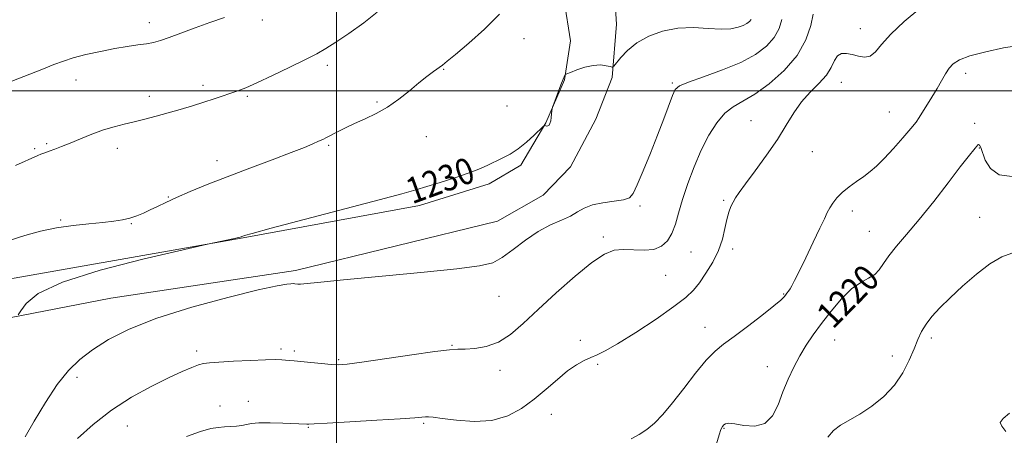
# Model space of a CAD drawing. Extents: x 2074800 to 2077700, y 337300 to 340200.
# Drawn here: x 2076403 to 2076705, y 338394 to 338522 of the extents above; entities that cross this region are included whole.
import ezdxf
from ezdxf.enums import TextEntityAlignment as Align

# ---------------------------------------------------------------- set-up
doc = ezdxf.new("R2010")
doc.units = 0
doc.header["$MEASUREMENT"] = 0
for name, color, linetype, lineweight in [('32000', 7, 'Continuous', 0), ('DTM HARD BREAKLINE', 7, 'Continuous', 0), ('DTM SPOT ELEVATION', 2, 'Continuous', 13), ('INDEX CONTOUR', 41, 'Continuous', 13), ('INDEX CONTOUR LABEL', 244, 'Continuous', 0), ('INTERMEDIATE CONTOUR', 44, 'Continuous', 0)]:
    doc.layers.add(name, color=color, linetype=linetype, lineweight=lineweight)
doc.styles.add('Style-ITALICS', font='ITALICS.shx')

msp = doc.modelspace()

# ---------------------------------------------------------------- linework, layer by layer
at = {"layer": '32000', "flags": 128}
for points in [[(2076500, 337500), (2076500, 340000)], [(2077500, 338500), (2075000, 338500)]]:
    msp.add_lwpolyline(points, dxfattribs=at)
at = {"layer": 'DTM HARD BREAKLINE'}
for points in [[(2076640.63, 338691.5, 1229.72), (2076628.15, 338658.27, 1231.59), (2076614.47, 338628.04, 1232.73), (2076600.17, 338592.58, 1232.23), (2076590.28, 338564.06, 1231.82), (2076584.8, 338539.62, 1231.42), (2076586.08, 338520.43, 1230.74), (2076584.73, 338504.11, 1229.83), (2076579.71, 338491.28, 1229.83), (2076571.95, 338476.62, 1229.81), (2076563.51, 338467.96, 1229.79), (2076549.46, 338459.92, 1229.11), (2076487.39, 338444.82, 1228.34), (2076430.65, 338436.29, 1228.99), (2076373, 338425.14, 1231.02), (2076320.43, 338416.5, 1231.73), (2076276.86, 338411.17, 1232.02), (2076242.15, 338406.67, 1230.66), (2076165.32, 338394.5, 1224.89), (2076074.8, 338379.25, 1218.05), (2076011.02, 338367.81, 1213.01), (2076001.66, 338360.253, 1212.465)], [(2076119.052, 338399.748, 1221.529), (2076209.08, 338414.32, 1228.39), (2076244.69, 338420.78, 1230.91), (2076287.48, 338426.89, 1232.05), (2076336.92, 338433.56, 1232.11), (2076400.98, 338442.39, 1230.32), (2076471.28, 338454.79, 1229.94), (2076525.54, 338464.75, 1229.57), (2076546.92, 338471.39, 1229.57), (2076556.68, 338477.19, 1229.67), (2076564.31, 338490.16, 1230.02), (2076570.11, 338503.37, 1229.96), (2076571.87, 338515.39, 1230.25), (2076569.98, 338527.66, 1230.65), (2076566.65, 338537.06, 1231.31)]]:
    msp.add_polyline3d(points, dxfattribs=at)
at = {"layer": 'DTM SPOT ELEVATION'}
for p in [(2076477.22, 338521.78, 1235.5), (2076442.44, 338520.89, 1236.6), (2076661.01, 338519.07, 1224.7), (2076557.58, 338515.96, 1231.1), (2076497.18, 338507.85, 1233.6), (2076532.89, 338506.59, 1231.9), (2076693.3, 338505.33, 1221.5), (2076419.99, 338503.33, 1235.2), (2076458.93, 338501.71, 1234.4), (2076603.18, 338502.42, 1228.2), (2076655.17, 338502.64, 1223.2), (2076442.52, 338498.27, 1234.5), (2076472.55, 338498.29, 1233.8), (2076512.43, 338496.58, 1232.2), (2076552.38, 338495.36, 1231.1), (2076669.85, 338493.44, 1222.9), (2076627.37, 338490.84, 1224.9), (2076696.16, 338489.97, 1220.4), (2076527.62, 338485.85, 1231.3), (2076410.89, 338483.74, 1234.2), (2076497.59, 338483.2, 1231.8), (2076697.58, 338482.38, 1219.9), (2076407.2, 338482.22, 1234.2), (2076432.64, 338482.34, 1233.5), (2076646.21, 338481.29, 1223.1), (2076463.23, 338478.52, 1232.6), (2076448.28, 338467.32, 1232.1), (2076593.22, 338464.56, 1227.7), (2076618.94, 338466.36, 1224.2), (2076658.56, 338463.1, 1221.5), (2076415.2, 338460.34, 1232.2), (2076436.96, 338459.16, 1231.9), (2076697.68, 338461.11, 1218.9), (2076663.72, 338456.78, 1220.8), (2076582, 338455.09, 1226.3), (2076608.93, 338450.42, 1225.1), (2076621.77, 338451.35, 1223.6), (2076601.2, 338443.31, 1225.2), (2076637.38, 338437.58, 1222.1), (2076549.97, 338436.85, 1227.1), (2076613.27, 338427.29, 1222.7), (2076574.94, 338423.36, 1224.4), (2076653.12, 338423.43, 1219.1), (2076682.78, 338424.01, 1217.6), (2076457.06, 338420.08, 1226.4), (2076482.92, 338420.66, 1226.3), (2076487.03, 338420.02, 1226.3), (2076535.53, 338421.75, 1226.1), (2076500.7, 338417.42, 1226.2), (2076580.23, 338415.92, 1223.8), (2076670.84, 338418.55, 1218.6), (2076550.21, 338414.11, 1225.5), (2076632.41, 338415.19, 1220.8), (2076420.24, 338411.93, 1227.5), (2076472.91, 338404.58, 1224.7), (2076464.17, 338403.13, 1224.6), (2076526.76, 338397.84, 1223.8), (2076566, 338400.55, 1223.3), (2076435.73, 338397.04, 1225.1), (2076491.35, 338396.62, 1223.9), (2076619.08, 338396.27, 1219.9)]:
    msp.add_point(p, dxfattribs=at)
at = {"layer": 'INDEX CONTOUR'}
for points in [[(2076402.204, 338431.144, 1230), (2076402.992, 338432.439, 1230), (2076404.605, 338434.649, 1230), (2076408.373, 338437.677, 1230), (2076415.77, 338441.211, 1230), (2076427.418, 338444.904, 1230), (2076440.539, 338448.285, 1230), (2076451.503, 338450.847, 1230), (2076460.355, 338452.862, 1230), (2076468.623, 338454.611, 1230), (2076469.891, 338454.902, 1230), (2076470.447, 338455.054, 1230), (2076471.194, 338455.358, 1230), (2076471.76, 338455.537, 1230), (2076474.109, 338456.184, 1230), (2076479.961, 338457.743, 1230), (2076513.131, 338466.489, 1230), (2076520.102, 338468.351, 1230), (2076524.33, 338469.528, 1230), (2076527.75, 338470.545, 1230), (2076531.854, 338471.809, 1230), (2076536.35, 338473.25, 1230), (2076540.501, 338474.676, 1230), (2076543.758, 338475.941, 1230), (2076546.328, 338477.073, 1230), (2076550.916, 338479.247, 1230), (2076553.329, 338480.534, 1230), (2076555.847, 338482.18, 1230), (2076558.413, 338484.248, 1230), (2076560.747, 338486.373, 1230), (2076563.477, 338489.019, 1230), (2076563.881, 338489.342, 1230), (2076564.069, 338489.327, 1230), (2076564.318, 338489.221, 1230), (2076564.644, 338489.146, 1230), (2076564.993, 338489.196, 1230), (2076565.319, 338489.454, 1230), (2076565.603, 338489.963, 1230), (2076565.834, 338490.758, 1230), (2076566.004, 338491.822, 1230), (2076566.12, 338492.941, 1230), (2076566.191, 338493.849, 1230), (2076566.248, 338494.404, 1230), (2076566.402, 338494.958, 1230), (2076566.784, 338495.984, 1230), (2076568.978, 338501.788, 1230), (2076569.615, 338503.547, 1230), (2076569.754, 338503.894, 1230), (2076569.918, 338504.234, 1230), (2076570.239, 338504.825, 1230), (2076570.376, 338504.99, 1230), (2076570.801, 338505.201, 1230), (2076571.881, 338505.636, 1230), (2076573.84, 338506.392, 1230), (2076576.341, 338507.227, 1230), (2076578.905, 338507.815, 1230), (2076581.127, 338507.924, 1230), (2076582.871, 338507.707, 1230), (2076584.073, 338507.412, 1230), (2076584.75, 338507.283, 1230), (2076585.249, 338507.563, 1230), (2076587.355, 338510.213, 1230), (2076589.439, 338512.425, 1230), (2076592.298, 338514.736, 1230), (2076595.937, 338516.785, 1230), (2076600.19, 338518.354, 1230), (2076604.845, 338519.258, 1230), (2076609.66, 338519.42, 1230), (2076614.251, 338519.171, 1230), (2076618.206, 338518.944, 1230), (2076621.212, 338519.075, 1230), (2076623.385, 338519.506, 1230), (2076624.945, 338520.083, 1230), (2076626.084, 338520.677, 1230), (2076626.895, 338521.274, 1230), (2076627.442, 338521.883, 1230)], [(2076616.763, 338391.518, 1220), (2076617.572, 338394.259, 1220), (2076618.129, 338395.949, 1220), (2076618.57, 338396.844, 1220), (2076618.991, 338397.318, 1220), (2076619.537, 338397.665, 1220), (2076620.538, 338397.831, 1220), (2076622.366, 338397.671, 1220), (2076625.216, 338397.19, 1220), (2076628.55, 338396.978, 1220), (2076631.646, 338397.771, 1220), (2076633.967, 338400.081, 1220), (2076635.696, 338403.515, 1220), (2076637.199, 338407.454, 1220), (2076638.779, 338411.371, 1220), (2076640.495, 338415.107, 1220), (2076642.335, 338418.595, 1220), (2076644.315, 338421.826, 1220), (2076646.527, 338425.026, 1220), (2076649.08, 338428.476, 1220), (2076652.028, 338432.311, 1220), (2076655.176, 338436.071, 1220), (2076658.272, 338439.149, 1220), (2076661.088, 338441.134, 1220), (2076663.5, 338442.402, 1220), (2076665.409, 338443.531, 1220), (2076666.813, 338445.001, 1220), (2076668.09, 338446.921, 1220), (2076669.711, 338449.305, 1220), (2076672.065, 338452.206, 1220), (2076675.197, 338455.83, 1220), (2076679.063, 338460.423, 1220), (2076683.515, 338466.01, 1220), (2076687.95, 338471.75, 1220), (2076691.658, 338476.582, 1220), (2076694.11, 338479.719, 1220), (2076696.289, 338482.405, 1220), (2076696.762, 338483.015, 1220), (2076697.079, 338483.381, 1220), (2076697.328, 338483.49, 1220), (2076697.599, 338483.285, 1220), (2076697.969, 338482.552, 1220), (2076699.384, 338478.653, 1220), (2076700.942, 338476.084, 1220), (2076703.627, 338474.177, 1220), (2076707.685, 338473.628, 1220)]]:
    msp.add_polyline3d(points, dxfattribs=at)
at = {"layer": 'INTERMEDIATE CONTOUR'}
for points in [[(2076453.874, 338393.821, 1224), (2076458.26, 338395.335, 1224), (2076461.416, 338396.189, 1224), (2076463.676, 338396.58, 1224), (2076465.556, 338396.734, 1224), (2076467.459, 338396.844, 1224), (2076469.318, 338396.981, 1224), (2076470.948, 338397.187, 1224), (2076472.298, 338397.478, 1224), (2076473.834, 338397.771, 1224), (2076476.156, 338397.958, 1224), (2076479.605, 338397.966, 1224), (2076483.5, 338397.856, 1224), (2076490.914, 338397.587, 1224), (2076491.489, 338397.581, 1224), (2076493.144, 338397.647, 1224), (2076497.131, 338397.861, 1224), (2076504.108, 338398.264, 1224), (2076512.367, 338398.761, 1224), (2076519.605, 338399.222, 1224), (2076524.085, 338399.543, 1224), (2076527.366, 338399.817, 1224), (2076528.25, 338399.818, 1224), (2076529.713, 338399.675, 1224), (2076532.441, 338399.314, 1224), (2076536.847, 338398.755, 1224), (2076542.27, 338398.397, 1224), (2076547.781, 338398.737, 1224), (2076552.641, 338400.131, 1224), (2076556.893, 338402.405, 1224), (2076560.773, 338405.244, 1224), (2076564.463, 338408.335, 1224), (2076567.916, 338411.34, 1224), (2076571.033, 338413.921, 1224), (2076573.741, 338415.826, 1224), (2076576.084, 338417.152, 1224), (2076578.13, 338418.083, 1224), (2076580.07, 338418.872, 1224), (2076582.566, 338420.052, 1224), (2076586.394, 338422.225, 1224), (2076591.965, 338425.733, 1224), (2076598.208, 338429.874, 1224), (2076603.687, 338433.689, 1224), (2076607.344, 338436.491, 1224), (2076609.661, 338438.698, 1224), (2076611.503, 338441, 1224), (2076613.532, 338443.923, 1224), (2076615.601, 338447.334, 1224), (2076617.364, 338450.931, 1224), (2076618.57, 338454.436, 1224), (2076619.357, 338457.661, 1224), (2076619.959, 338460.441, 1224), (2076620.57, 338462.662, 1224), (2076621.215, 338464.408, 1224), (2076621.88, 338465.819, 1224), (2076622.618, 338467.101, 1224), (2076623.761, 338468.771, 1224), (2076625.71, 338471.414, 1224), (2076628.685, 338475.394, 1224), (2076632.185, 338480.193, 1224), (2076635.524, 338485.07, 1224), (2076638.209, 338489.424, 1224), (2076640.5, 338493.218, 1224), (2076642.847, 338496.552, 1224), (2076645.546, 338499.528, 1224), (2076648.274, 338502.241, 1224), (2076650.548, 338504.782, 1224), (2076652.044, 338507.188, 1224), (2076653.047, 338509.256, 1224), (2076653.989, 338510.725, 1224), (2076655.22, 338511.417, 1224), (2076656.75, 338511.475, 1224), (2076658.502, 338511.121, 1224), (2076660.389, 338510.61, 1224), (2076662.276, 338510.315, 1224), (2076664.025, 338510.646, 1224), (2076665.616, 338511.929, 1224), (2076667.529, 338514.184, 1224), (2076670.366, 338517.357, 1224), (2076674.482, 338521.272, 1224), (2076679.226, 338525.272, 1224)], [(2076398.339, 338502.2, 1236), (2076409.417, 338506.544, 1236), (2076413.167, 338508.046, 1236), (2076416.058, 338509.141, 1236), (2076419.091, 338510.093, 1236), (2076422.998, 338511.101, 1236), (2076427.45, 338512.102, 1236), (2076431.853, 338512.965, 1236), (2076435.714, 338513.602, 1236), (2076438.957, 338514.066, 1236), (2076441.601, 338514.455, 1236), (2076443.761, 338514.874, 1236), (2076445.908, 338515.471, 1236), (2076448.604, 338516.406, 1236), (2076456.56, 338519.39, 1236), (2076461.115, 338521.013, 1236), (2076465.565, 338522.481, 1236)], [(2076399.46, 338454.025, 1232), (2076404.196, 338455.526, 1232), (2076409.017, 338456.848, 1232), (2076413.978, 338457.907, 1232), (2076419.056, 338458.649, 1232), (2076423.931, 338459.156, 1232), (2076428.202, 338459.543, 1232), (2076431.582, 338459.912, 1232), (2076434.254, 338460.334, 1232), (2076436.514, 338460.871, 1232), (2076438.62, 338461.569, 1232), (2076440.676, 338462.416, 1232), (2076442.752, 338463.385, 1232), (2076444.956, 338464.468, 1232), (2076447.551, 338465.723, 1232), (2076450.841, 338467.228, 1232), (2076455.073, 338469.042, 1232), (2076460.275, 338471.163, 1232), (2076466.421, 338473.573, 1232), (2076473.328, 338476.204, 1232), (2076480.184, 338478.785, 1232), (2076486.023, 338480.999, 1232), (2076490.124, 338482.609, 1232), (2076492.768, 338483.706, 1232), (2076494.481, 338484.467, 1232), (2076495.757, 338485.064, 1232), (2076496.95, 338485.654, 1232), (2076500.301, 338487.392, 1232), (2076502.717, 338488.607, 1232), (2076505.565, 338489.949, 1232), (2076508.77, 338491.373, 1232), (2076512.201, 338492.997, 1232), (2076515.717, 338494.988, 1232), (2076519.174, 338497.42, 1232), (2076522.431, 338500.024, 1232), (2076525.346, 338502.445, 1232), (2076527.805, 338504.4, 1232), (2076529.794, 338505.892, 1232), (2076532.535, 338507.881, 1232), (2076534.048, 338509.069, 1232), (2076536.609, 338511.176, 1232), (2076540.671, 338514.607, 1232), (2076545.496, 338518.933, 1232), (2076550.052, 338523.519, 1232)], [(2076401.308, 338477.075, 1234), (2076408.233, 338480.11, 1234), (2076409.191, 338480.515, 1234), (2076410.344, 338480.975, 1234), (2076411.731, 338481.495, 1234), (2076413.408, 338482.095, 1234), (2076415.489, 338482.857, 1234), (2076418.111, 338483.879, 1234), (2076421.321, 338485.203, 1234), (2076424.862, 338486.642, 1234), (2076428.394, 338487.951, 1234), (2076431.661, 338488.95, 1234), (2076434.759, 338489.735, 1234), (2076437.868, 338490.468, 1234), (2076441.138, 338491.28, 1234), (2076444.593, 338492.191, 1234), (2076448.224, 338493.193, 1234), (2076451.993, 338494.266, 1234), (2076455.735, 338495.37, 1234), (2076459.254, 338496.455, 1234), (2076462.388, 338497.477, 1234), (2076469.648, 338499.959, 1234), (2076472.115, 338500.905, 1234), (2076475.564, 338502.404, 1234), (2076480.363, 338504.654, 1234), (2076485.701, 338507.243, 1234), (2076490.475, 338509.616, 1234), (2076493.928, 338511.399, 1234), (2076496.699, 338512.972, 1234), (2076499.774, 338514.904, 1234), (2076503.836, 338517.603, 1234), (2076508.366, 338520.832, 1234), (2076512.54, 338524.193, 1234)], [(2076404.303, 338393.681, 1228), (2076407.092, 338398.442, 1228), (2076410.555, 338404.215, 1228), (2076414.181, 338409.737, 1228), (2076417.609, 338414.047, 1228), (2076421.1, 338417.417, 1228), (2076425.064, 338420.421, 1228), (2076429.949, 338423.53, 1228), (2076436.325, 338426.796, 1228), (2076444.798, 338430.161, 1228), (2076455.495, 338433.515, 1228), (2076466.633, 338436.525, 1228), (2076475.948, 338438.804, 1228), (2076481.759, 338440.087, 1228), (2076484.703, 338440.607, 1228), (2076485.997, 338440.724, 1228), (2076486.691, 338440.737, 1228), (2076487.151, 338440.714, 1228), (2076488.147, 338440.614, 1228), (2076488.938, 338440.592, 1228), (2076490.008, 338440.645, 1228), (2076495.179, 338441.222, 1228), (2076502.103, 338441.931, 1228), (2076525.872, 338444.201, 1228), (2076536.955, 338445.312, 1228), (2076543.99, 338446.191, 1228), (2076548.016, 338447.184, 1228), (2076550.935, 338448.763, 1228), (2076554.274, 338451.214, 1228), (2076558.074, 338454.09, 1228), (2076561.998, 338456.765, 1228), (2076565.74, 338458.763, 1228), (2076569.099, 338460.237, 1228), (2076571.903, 338461.494, 1228), (2076574.105, 338462.764, 1228), (2076576.153, 338463.968, 1228), (2076578.62, 338464.951, 1228), (2076581.854, 338465.61, 1228), (2076585.307, 338466.065, 1228), (2076588.205, 338466.49, 1228), (2076590.022, 338467.126, 1228), (2076591.203, 338468.482, 1228), (2076592.443, 338471.141, 1228), (2076594.258, 338475.441, 1228), (2076596.458, 338480.786, 1228), (2076598.678, 338486.341, 1228), (2076600.608, 338491.37, 1228), (2076603.286, 338498.577, 1228), (2076604.121, 338500.414, 1228), (2076605.428, 338501.562, 1228), (2076608.135, 338502.687, 1228), (2076612.808, 338504.311, 1228), (2076618.586, 338506.391, 1228), (2076624.246, 338508.735, 1228), (2076628.796, 338511.187, 1228), (2076632.166, 338513.726, 1228), (2076634.514, 338516.362, 1228), (2076636.008, 338519.092, 1228), (2076636.861, 338521.849, 1228)], [(2076420.381, 338393.142, 1226), (2076425.176, 338397.491, 1226), (2076430.809, 338401.866, 1226), (2076436.966, 338405.812, 1226), (2076443.057, 338409.159, 1226), (2076448.425, 338411.817, 1226), (2076452.56, 338413.731, 1226), (2076455.553, 338415.004, 1226), (2076457.641, 338415.78, 1226), (2076459.173, 338416.202, 1226), (2076460.93, 338416.427, 1226), (2076463.807, 338416.615, 1226), (2076468.33, 338416.88, 1226), (2076473.568, 338417.162, 1226), (2076478.224, 338417.356, 1226), (2076481.32, 338417.388, 1226), (2076483.157, 338417.312, 1226), (2076484.357, 338417.207, 1226), (2076486.957, 338417.036, 1226), (2076489.092, 338416.853, 1226), (2076492.069, 338416.539, 1226), (2076495.377, 338416.179, 1226), (2076498.332, 338415.888, 1226), (2076500.602, 338415.782, 1226), (2076503.266, 338415.974, 1226), (2076507.754, 338416.579, 1226), (2076523.116, 338418.844, 1226), (2076530.241, 338419.851, 1226), (2076534.695, 338420.384, 1226), (2076537.313, 338420.571, 1226), (2076539.532, 338420.639, 1226), (2076542.477, 338420.829, 1226), (2076546.034, 338421.44, 1226), (2076549.777, 338422.783, 1226), (2076553.431, 338425.113, 1226), (2076557.324, 338428.457, 1226), (2076561.932, 338432.785, 1226), (2076567.498, 338437.916, 1226), (2076573.327, 338443.055, 1226), (2076578.487, 338447.259, 1226), (2076582.323, 338449.821, 1226), (2076585.28, 338450.998, 1226), (2076588.08, 338451.283, 1226), (2076594.55, 338451.021, 1226), (2076597.552, 338451.271, 1226), (2076599.921, 338452.22, 1226), (2076601.707, 338453.865, 1226), (2076603.054, 338456.134, 1226), (2076604.127, 338458.975, 1226), (2076605.149, 338462.439, 1226), (2076606.365, 338466.606, 1226), (2076607.959, 338471.467, 1226), (2076609.892, 338476.664, 1226), (2076612.069, 338481.747, 1226), (2076614.401, 338486.316, 1226), (2076616.839, 338490.154, 1226), (2076619.342, 338493.091, 1226), (2076621.93, 338495.107, 1226), (2076624.876, 338496.815, 1226), (2076628.513, 338498.975, 1226), (2076632.979, 338502.168, 1226), (2076637.62, 338506.236, 1226), (2076641.585, 338510.841, 1226), (2076644.23, 338515.603, 1226), (2076645.739, 338520.012, 1226), (2076646.507, 338523.518, 1226)], [(2076590.503, 338393.011, 1222), (2076593.029, 338394.382, 1222), (2076595.335, 338395.929, 1222), (2076597.686, 338397.915, 1222), (2076600.271, 338400.567, 1222), (2076603.26, 338404.101, 1222), (2076606.72, 338408.551, 1222), (2076610.314, 338413.222, 1222), (2076613.602, 338417.238, 1222), (2076616.325, 338420.013, 1222), (2076618.961, 338422.128, 1222), (2076622.168, 338424.454, 1222), (2076626.331, 338427.582, 1222), (2076630.729, 338430.994, 1222), (2076634.37, 338433.895, 1222), (2076636.525, 338435.697, 1222), (2076637.534, 338436.652, 1222), (2076638.004, 338437.225, 1222), (2076638.435, 338437.797, 1222), (2076638.909, 338438.453, 1222), (2076639.407, 338439.195, 1222), (2076639.953, 338440.12, 1222), (2076640.774, 338441.688, 1222), (2076642.141, 338444.449, 1222), (2076644.192, 338448.672, 1222), (2076646.514, 338453.499, 1222), (2076648.556, 338457.791, 1222), (2076649.918, 338460.702, 1222), (2076650.804, 338462.56, 1222), (2076651.565, 338463.984, 1222), (2076652.51, 338465.481, 1222), (2076653.772, 338467.105, 1222), (2076655.436, 338468.796, 1222), (2076657.529, 338470.497, 1222), (2076659.828, 338472.151, 1222), (2076662.049, 338473.709, 1222), (2076664.013, 338475.186, 1222), (2076665.971, 338476.881, 1222), (2076668.275, 338479.162, 1222), (2076671.123, 338482.221, 1222), (2076674.076, 338485.534, 1222), (2076676.537, 338488.401, 1222), (2076678.097, 338490.344, 1222), (2076679.097, 338491.774, 1222), (2076682.971, 338498.038, 1222), (2076684.546, 338500.667, 1222), (2076685.924, 338503.07, 1222), (2076687.138, 338505.16, 1222), (2076688.279, 338506.902, 1222), (2076689.53, 338508.298, 1222), (2076691.445, 338509.502, 1222), (2076694.673, 338510.702, 1222), (2076699.529, 338512.004, 1222), (2076704.998, 338513.167, 1222), (2076709.73, 338513.86, 1222)], [(2076650.981, 338393.593, 1218), (2076652.682, 338395.605, 1218), (2076654.906, 338397.265, 1218), (2076660.872, 338400.669, 1218), (2076664.493, 338403.086, 1218), (2076668.159, 338406.07, 1218), (2076671.453, 338409.543, 1218), (2076674.056, 338413.371, 1218), (2076676.023, 338417.225, 1218), (2076677.508, 338420.724, 1218), (2076678.683, 338423.599, 1218), (2076679.807, 338426.024, 1218), (2076681.16, 338428.279, 1218), (2076682.99, 338430.633, 1218), (2076685.427, 338433.274, 1218), (2076688.568, 338436.378, 1218), (2076692.421, 338439.99, 1218), (2076696.64, 338443.655, 1218), (2076700.786, 338446.788, 1218), (2076704.479, 338448.932, 1218), (2076707.57, 338450.118, 1218)], [(2076705.675, 338395.339, 1216), (2076704.44, 338396.917, 1216), (2076703.992, 338398.057, 1216), (2076704.834, 338399.273, 1216), (2076706.807, 338400.959, 1216)]]:
    msp.add_polyline3d(points, dxfattribs=at)

# ---------------------------------------------------------------- texts
at = {"layer": 'INDEX CONTOUR LABEL', "style": 'Style-ITALICS', "width": 0.875}
for s, rotation, p in [('1230', 20, (2076521.875, 338468.845, 1230)), ('1220', 45.6, (2076649.724, 338429.314, 1220))]:
    msp.add_text(s, height=8, rotation=rotation, dxfattribs=at).set_placement(p, align=Align.MIDDLE_LEFT)

doc.saveas('drawing.dxf')
